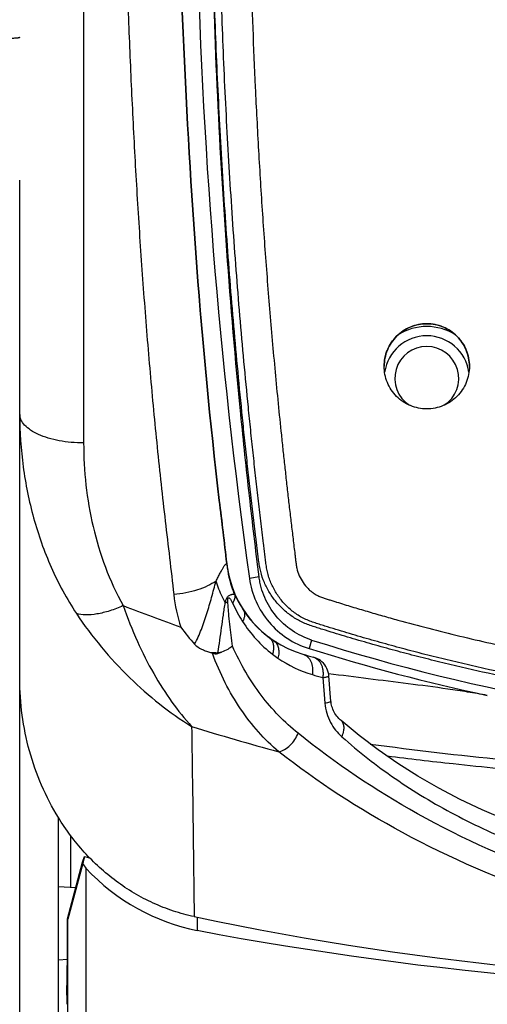
# Model space of a CAD drawing. Units: millimetres. Extents: x 0 to 420, y 0 to 297.
# Drawn here: x 60 to 65, y 166 to 175 of the extents above; entities that cross this region are included whole.
import ezdxf

# ---------------------------------------------------------------- set-up
doc = ezdxf.new("R2010")
doc.units = ezdxf.units.MM
doc.header["$LTSCALE"] = 23.1
doc.layers.add('INTF_1', color=7, linetype='CONTINUOUS')

msp = doc.modelspace()

# ---------------------------------------------------------------- linework, layer by layer
at = {"layer": 'INTF_1', "color": 9, "linetype": 'CONTINUOUS'}
for p, q in [((60.873, 186.5224), (60.873, 171.0807)), ((62.5199, 169.8222), (62.4287, 169.8084)), ((63.0127, 169.2297), (62.9879, 169.1493)), ((63.1171, 168.876), (63.1363, 168.6355)), ((61.9393, 166.626), (61.9393, 166.5032))]:
    msp.add_line(p, q, dxfattribs=at)
at = {"layer": 'INTF_1', "color": 7, "linetype": 'CONTINUOUS'}
for p, q in [((60.2731, 132.3424), (60.2731, 173.5477)), ((62.2162, 169.9477), (62.2121, 169.9845)), ((62.6814, 169.2084), (62.6814, 169.2083)), ((62.0532, 169.1144), (62.0816, 169.1048)), ((63.0305, 169.0682), (63.0306, 169.0682)), ((63.2899, 168.4724), (63.2897, 168.4726)), ((60.6366, 162.4462), (60.6366, 167.5621)), ((60.7531, 166.9052), (60.7531, 167.3918)), ((60.8636, 167.1428), (60.8811, 167.1956)), ((60.7222, 166.61), (60.8636, 167.1428)), ((60.8654, 167.1305), (60.7257, 166.6091)), ((60.8931, 167.087), (60.8931, 157.5271)), ((60.7999, 166.9027), (60.6366, 166.9113)), ((60.7222, 166.61), (60.7257, 166.6091)), ((60.7222, 166.2704), (60.7222, 166.61)), ((60.7257, 157.0242), (60.7257, 166.6091)), ((60.7165, 165.895), (60.7222, 166.2704)), ((60.6366, 166.2272), (60.7216, 166.2316))]:
    msp.add_line(p, q, dxfattribs=at)
for points in [[(63.1745, 168.8926), (63.1726, 168.9085), (63.1686, 168.9273), (63.1628, 168.9456), (63.1553, 168.9632), (63.1462, 168.9801), (63.1354, 168.996), (63.1232, 169.0107), (63.1097, 169.0243), (63.0948, 169.0365), (63.0789, 169.0471), (63.0621, 169.0562), (63.0445, 169.0637), (63.0306, 169.0682)], [(63.1941, 168.652), (63.1876, 168.7311), (63.1809, 168.814), (63.1745, 168.8926)], [(63.2897, 168.4726), (63.2799, 168.4813), (63.2689, 168.4923), (63.2585, 168.5037), (63.2488, 168.5156), (63.2399, 168.5279), (63.2317, 168.5404), (63.2244, 168.5531), (63.218, 168.5658), (63.2123, 168.5786), (63.2073, 168.5915), (63.2031, 168.6045), (63.1996, 168.6175), (63.197, 168.6305), (63.1951, 168.6431), (63.1941, 168.652)], [(64.8243, 167.5431), (64.613, 167.6347), (64.4069, 167.733), (64.2061, 167.8381), (64.0107, 167.9503), (63.8209, 168.0699), (63.6368, 168.1971), (63.4585, 168.3322), (63.2899, 168.4724)]]:
    msp.add_lwpolyline(points, dxfattribs=at)
for centre, radius, start, end in [((113.9147, 177.0374), 51.991, 181.16715, 187.9925), ((64.0931, 171.6865), 0.4, 8.31587, 171.68095), ((63.2102, 170.0571), 1, 186.27987, 253.79081), ((63.2102, 170.057), 1, 186.27875, 200.63154), ((63.2102, 170.057), 1, 186.28171, 234.44715), ((63.2099, 170.0569), 0.9997, 212.98182, 233.22124), ((63.47, 170.5753), 2.0831, 216.01846, 221.70034), ((63.9129, 171.0415), 2.2095, 234.46573, 235.514), ((64.0516, 171.2425), 2.4538, 235.50091, 235.70719), ((68.5974, 186.7936), 18.4304, 252.36136, 267.78432), ((62.5873, 169.0572), 0.178, 58.07497, 62.60912), ((68.5979, 187.0959), 18.803, 252.64124, 257.91428), ((61.9351, 169.7401), 0.666, 287.1448, 290.28759), ((68.4982, 188.2481), 19.944, 253.78987, 254.08849), ((67.9812, 195.4735), 29.4738, 258.11347, 271.18595)]:
    msp.add_arc(centre, radius, start, end, dxfattribs=at)
at = {"layer": 'INTF_1', "color": 9, "linetype": 'CONTINUOUS'}
for centre, radius, start, end in [((64.0931, 171.6747), 0.4993, 57.35072, 122.65486), ((64.0931, 171.687), 0.3, 302.60435, 237.39576), ((62.1058, 169.9354), 0.111, 1.59123, 6.27378), ((63.1746, 170.0336), 0.9625, 185.66676, 200.0776), ((63.1803, 170.0355), 0.9685, 200.07259, 203.35988), ((63.2293, 169.8215), 1.5191, 186.23437, 198.06676), ((68.5156, 188.1738), 19.9905, 248.67334, 250.32502), ((63.6944, 170.2427), 1.572, 205.1006, 212.2535), ((63.3694, 170.038), 1.1879, 212.26954, 232.47001), ((62.5524, 169.1775), 0.0983, 40.8406, 53.15111), ((62.6664, 179.5041), 10.4078, 266.62217, 267.06597), ((61.0666, 169.4921), 1.1334, 339.96131, 340.29873), ((61.979, 170.1273), 1.029, 278.64597, 280.47148), ((63.3576, 170.0241), 1.1697, 232.51321, 235.57893), ((63.3505, 170.0127), 1.1562, 235.55041, 253.37741), ((68.5246, 187.3733), 19.2714, 253.4023, 253.70431), ((68.2439, 188.7157), 21.2695, 252.60918, 254.9018)]:
    msp.add_arc(centre, radius, start, end, dxfattribs=at)
at = {"layer": 'INTF_1', "color": 7, "linetype": 'CONTINUOUS'}
for centre, major_axis, ratio, start_param, end_param in [((62.2736, 172.7246), (1.9996, 8.121), 0.004942, -3.962288, -3.951284), ((62.2736, 167.5529), (2, 0), 0.248882, -2.340964, -2.308045), ((62.2736, 168.0237), (-1.4142, 2.2632), 0.624875, -4.708157, -4.68884), ((62.2736, 168.697), (0, -2.2252), 0.898794, -0.761854, -0.167975), ((67.9736, 215.5144), (0, -49.5772), 0.807831, -0.151247, 0.015468), ((60.7169, 165.8084), (0, 0.1), 0.008729, 0.523511, 1.570532)]:
    msp.add_ellipse(centre, major_axis=major_axis, ratio=ratio, start_param=start_param, end_param=end_param, dxfattribs=at)
at = {"layer": 'INTF_1', "color": 9, "linetype": 'CONTINUOUS'}
for points, knots in [([(62.1959, 193.3107), (62.1023, 192.8025), (61.9711, 192.039), (61.822, 191.018), (61.7251, 190.2524), (61.6438, 189.4867), (61.5762, 188.7214), (61.5265, 188.0841), (61.4861, 187.5753), (61.4574, 187.1943), (61.4312, 186.8136), (61.399, 186.3069), (61.3635, 185.6745), (61.3277, 184.9169), (61.2879, 183.9109), (61.2514, 182.6591), (61.2256, 181.1641), (61.2159, 179.6797), (61.2204, 178.2066), (61.2405, 176.7457), (61.274, 175.5365), (61.3123, 174.5761), (61.3471, 173.8611), (61.3887, 173.1499), (61.4378, 172.4427), (61.4953, 171.7398), (61.5504, 171.1568), (61.5992, 170.6928), (61.638, 170.3464), (61.6795, 170.0012), (61.7066, 169.7714), (61.7192, 169.6565)], [0, 0, 0, 0, 0.065346, 0.097932, 0.130454, 0.162907, 0.195288, 0.227594, 0.243718, 0.259822, 0.275905, 0.291967, 0.324024, 0.355991, 0.387864, 0.45131, 0.514335, 0.576908, 0.639001, 0.700584, 0.76163, 0.791944, 0.822115, 0.85214, 0.882016, 0.911742, 0.941316, 0.956046, 0.970738, 0.98539, 1, 1, 1, 1]), ([(67.6382, 168.5538), (67.349, 168.5689), (66.9157, 168.6017), (66.3402, 168.666), (65.9098, 168.7245), (65.481, 168.7931), (65.054, 168.872), (64.6999, 168.9461), (64.4177, 169.0104), (64.2067, 169.0612), (63.9964, 169.1145), (63.7867, 169.1703), (63.6125, 169.2189), (63.4735, 169.2589), (63.3695, 169.2896), (63.2656, 169.3209), (63.1792, 169.3475), (63.1102, 169.3691), (63.0585, 169.3854), (63.0071, 169.4026), (62.94, 169.4295), (62.8614, 169.4745), (62.7783, 169.5441), (62.7076, 169.6258), (62.6601, 169.7021), (62.6299, 169.7671), (62.6113, 169.8174), (62.597, 169.8692), (62.5872, 169.9219), (62.5807, 169.9751), (62.5746, 170.0284), (62.5679, 170.0816), (62.5592, 170.1526), (62.5484, 170.2413), (62.5356, 170.3478), (62.5231, 170.4544), (62.5066, 170.5966), (62.4865, 170.7745), (62.4631, 170.9882), (62.4406, 171.202), (62.4115, 171.4874), (62.3772, 171.8446), (62.3392, 172.2739), (62.3046, 172.7039), (62.2733, 173.1344), (62.2452, 173.5655), (62.2119, 174.1411), (62.1782, 174.8618), (62.1498, 175.7278), (62.1329, 176.5949), (62.1269, 177.4628), (62.1318, 178.3312), (62.1475, 179.1997), (62.1827, 180.3575), (62.2532, 181.803), (62.3798, 183.5336), (62.5481, 185.2574), (62.7577, 186.9723), (63.0081, 188.6758), (63.2505, 190.0859), (63.4644, 191.2064), (63.5777, 191.764), (63.6361, 192.042)], [0, 0, 0, 0, 0.031401, 0.047101, 0.062799, 0.078496, 0.09419, 0.109883, 0.117728, 0.125574, 0.133418, 0.141262, 0.149105, 0.153026, 0.156948, 0.160869, 0.16479, 0.16675, 0.16871, 0.17067, 0.172628, 0.176536, 0.180435, 0.184325, 0.188207, 0.190147, 0.192085, 0.194022, 0.195959, 0.197897, 0.199835, 0.201773, 0.203711, 0.207589, 0.211468, 0.215347, 0.219228, 0.226993, 0.234761, 0.242534, 0.25031, 0.265874, 0.281453, 0.297045, 0.312649, 0.328266, 0.343894, 0.375181, 0.406504, 0.437856, 0.469231, 0.500624, 0.532026, 0.563433, 0.626229, 0.688964, 0.751586, 0.814046, 0.876298, 0.938296, 0.969187, 1, 1, 1, 1]), ([(63.9127, 192.0269), (63.8754, 191.8489), (63.8026, 191.4923), (63.6618, 190.7768), (63.496, 189.8784), (63.3134, 188.7951), (63.0915, 187.3415), (62.8557, 185.5129), (62.6405, 183.3056), (62.4935, 181.088), (62.4151, 178.865), (62.4067, 176.6419), (62.4488, 175.1609), (62.4834, 174.4218)], [0, 0, 0, 0, 0.030806, 0.061664, 0.123526, 0.18557, 0.247779, 0.372614, 0.497882, 0.623422, 0.749069, 0.874652, 1, 1, 1, 1]), ([(60.2731, 174.8872), (60.273, 174.8869), (60.2722, 174.8863), (60.2706, 174.8857), (60.268, 174.8851), (60.2628, 174.8841), (60.2539, 174.883), (60.2406, 174.8817), (60.2237, 174.8806), (60.2035, 174.8794), (60.1802, 174.8783), (60.1434, 174.877), (60.0915, 174.8755), (60.0235, 174.8743), (59.9498, 174.8735), (59.899, 174.8734), (59.8731, 174.8734)], [0, 0, 0, 0, 0.002326, 0.006637, 0.013186, 0.022025, 0.046567, 0.080122, 0.122398, 0.173008, 0.231477, 0.297253, 0.448171, 0.620042, 0.806343, 1, 1, 1, 1]), ([(62.4834, 174.4218), (62.4926, 174.223), (62.5132, 173.8256), (62.5499, 173.2302), (62.5928, 172.6358), (62.6337, 172.1413), (62.6696, 171.7464), (62.6981, 171.4506), (62.723, 171.2043), (62.7438, 171.0075), (62.7597, 170.86), (62.7759, 170.7126), (62.7926, 170.5653), (62.8096, 170.4181), (62.8241, 170.2955), (62.8359, 170.1974), (62.8448, 170.1239), (62.8524, 170.0627), (62.8584, 170.0137), (62.8626, 169.977), (62.867, 169.9402), (62.8748, 169.8915), (62.8942, 169.8325), (62.9307, 169.7675), (62.9705, 169.7197), (63.0074, 169.6864), (63.0375, 169.6643), (63.0701, 169.6459), (63.1048, 169.6318), (63.1402, 169.6198), (63.1759, 169.6084), (63.2116, 169.5971), (63.2592, 169.5822), (63.3188, 169.5637), (63.3904, 169.5418), (63.4621, 169.5202), (63.5578, 169.4918), (63.6776, 169.4571), (63.8699, 169.4031), (64.1111, 169.3386), (64.4017, 169.2661), (64.6936, 169.1985), (64.9867, 169.1358), (65.2807, 169.0781), (65.5757, 169.0252), (65.9702, 168.9614), (66.4654, 168.8939), (67.0619, 168.8329), (67.4608, 168.8055), (67.6604, 168.7951)], [0, 0, 0, 0, 0.062512, 0.124963, 0.187349, 0.249663, 0.280791, 0.3119, 0.342988, 0.358524, 0.374055, 0.38958, 0.405099, 0.420613, 0.436121, 0.443873, 0.451623, 0.459372, 0.463246, 0.467119, 0.470993, 0.474865, 0.482605, 0.490361, 0.498134, 0.502032, 0.505935, 0.509843, 0.513757, 0.517675, 0.521593, 0.525512, 0.52943, 0.537268, 0.545105, 0.552943, 0.560781, 0.576458, 0.592135, 0.623493, 0.654854, 0.686218, 0.717586, 0.748956, 0.78033, 0.811706, 0.874463, 0.937229, 1, 1, 1, 1]), ([(60.873, 171.0807), (60.8341, 171.0807), (60.7573, 171.0841), (60.646, 171.0991), (60.5431, 171.1235), (60.4525, 171.1563), (60.3773, 171.1964), (60.32, 171.2426), (60.2879, 171.2873), (60.2753, 171.324), (60.2731, 171.3422), (60.273, 171.3511)], [0, 0, 0, 0, 0.165213, 0.325441, 0.476021, 0.612961, 0.73338, 0.836155, 0.922954, 0.962186, 1, 1, 1, 1]), ([(60.273, 171.3475), (60.2732, 171.1837), (60.2952, 170.8557), (60.3927, 170.3725), (60.5569, 169.9067), (60.7139, 169.616), (60.8049, 169.4789)], [0, 0, 0, 0, 0.249699, 0.499268, 0.749165, 1, 1, 1, 1]), ([(60.873, 171.0807), (60.873, 170.9487), (60.8877, 170.6845), (60.9543, 170.2929), (61.0682, 169.9108), (61.1794, 169.6681), (61.2454, 169.5522)], [0, 0, 0, 0, 0.249257, 0.498395, 0.748236, 1, 1, 1, 1]), ([(62.1154, 169.7837), (62.1219, 169.7962), (62.1346, 169.8207), (62.1529, 169.8557), (62.1675, 169.8828), (62.1784, 169.9021), (62.1856, 169.9144), (62.1921, 169.9247), (62.1978, 169.933), (62.2027, 169.9391), (62.2068, 169.943), (62.21, 169.9449), (62.2121, 169.945), (62.214, 169.9444), (62.2158, 169.9421), (62.2165, 169.9398), (62.2168, 169.9385)], [0, 0, 0, 0, 0.214072, 0.416233, 0.598923, 0.67981, 0.751834, 0.813697, 0.864457, 0.903752, 0.932005, 0.950819, 0.95791, 0.964501, 0.979448, 1, 1, 1, 1]), ([(62.2168, 169.9385), (62.2218, 169.9), (62.236, 169.8207), (62.2597, 169.7435), (62.2744, 169.7046)], [0, 0, 0, 0, 0.482331, 1, 1, 1, 1]), ([(62.1154, 169.7837), (62.0905, 169.766), (62.0337, 169.734), (61.9384, 169.6972), (61.832, 169.6702), (61.7573, 169.6598), (61.7192, 169.6565)], [0, 0, 0, 0, 0.217772, 0.462975, 0.727172, 1, 1, 1, 1]), ([(61.9147, 169.1896), (61.9385, 169.2347), (61.9805, 169.3294), (62.0309, 169.4773), (62.0743, 169.6298), (62.1015, 169.7323), (62.1154, 169.7837)], [0, 0, 0, 0, 0.243516, 0.493315, 0.745967, 1, 1, 1, 1]), ([(62.2025, 169.582), (62.1933, 169.5988), (62.1594, 169.6638), (62.1314, 169.732), (62.1154, 169.7837)], [0, 0, 0, 0, 0.261728, 1, 1, 1, 1]), ([(62.2025, 169.582), (62.2048, 169.5916), (62.2087, 169.6056), (62.2157, 169.623), (62.2219, 169.6341), (62.2291, 169.6427), (62.2389, 169.6502), (62.2513, 169.655), (62.2627, 169.6578), (62.2705, 169.6597), (62.2754, 169.6605), (62.28, 169.6604), (62.2859, 169.6581), (62.2892, 169.6543), (62.2912, 169.6515)], [0, 0, 0, 0, 0.217864, 0.32038, 0.414095, 0.495915, 0.56651, 0.685585, 0.784427, 0.826087, 0.86239, 0.894453, 0.925574, 1, 1, 1, 1]), ([(62.2265, 169.5853), (62.2264, 169.588), (62.2261, 169.5936), (62.226, 169.6019), (62.2263, 169.6102), (62.2271, 169.6169), (62.2284, 169.6219), (62.2299, 169.6249), (62.2321, 169.6269), (62.2347, 169.6273), (62.2371, 169.6265), (62.2402, 169.6248), (62.2453, 169.6202), (62.2517, 169.612), (62.2585, 169.6007), (62.2648, 169.5885), (62.2689, 169.5801), (62.2709, 169.5758)], [0, 0, 0, 0, 0.075882, 0.151868, 0.227717, 0.302187, 0.337353, 0.368503, 0.393565, 0.415196, 0.437226, 0.460722, 0.511569, 0.623637, 0.744635, 0.870953, 1, 1, 1, 1]), ([(62.2912, 169.6515), (62.294, 169.6399), (62.2926, 169.62), (62.2828, 169.5951), (62.2753, 169.5823), (62.2709, 169.5758)], [0, 0, 0, 0, 0.447653, 0.709374, 1, 1, 1, 1]), ([(62.2912, 169.6515), (62.3036, 169.628), (62.3289, 169.5809), (62.3567, 169.5352), (62.3713, 169.5127)], [0, 0, 0, 0, 0.497062, 1, 1, 1, 1]), ([(61.2454, 169.5522), (61.2036, 169.5336), (61.1222, 169.5023), (61.003, 169.4722), (60.8974, 169.4621), (60.8324, 169.4701), (60.8049, 169.4789)], [0, 0, 0, 0, 0.301551, 0.574822, 0.809312, 1, 1, 1, 1]), ([(61.2454, 169.5522), (61.2841, 169.4384), (61.3692, 169.2209), (61.5219, 168.9179), (61.6923, 168.6502), (61.8203, 168.4908), (61.8867, 168.4184)], [0, 0, 0, 0, 0.275093, 0.533556, 0.775198, 1, 1, 1, 1]), ([(62.1337, 169.11), (62.1394, 169.1492), (62.1509, 169.2277), (62.1678, 169.3457), (62.1815, 169.4444), (62.1928, 169.5232), (62.1989, 169.5625), (62.2025, 169.582)], [0, 0, 0, 0, 0.248893, 0.499158, 0.750009, 0.875315, 1, 1, 1, 1]), ([(62.2025, 169.582), (62.2047, 169.5822), (62.2127, 169.5832), (62.2207, 169.5843), (62.2265, 169.5853)], [0, 0, 0, 0, 0.270596, 1, 1, 1, 1]), ([(62.2694, 169.1714), (62.2651, 169.2057), (62.2565, 169.2743), (62.2448, 169.3775), (62.236, 169.4638), (62.2299, 169.5331), (62.2273, 169.5678), (62.2265, 169.5853)], [0, 0, 0, 0, 0.249006, 0.498564, 0.748769, 0.874192, 1, 1, 1, 1]), ([(62.3713, 169.5127), (62.3758, 169.5057), (62.3826, 169.4895), (62.3845, 169.4621), (62.3786, 169.4327), (62.3702, 169.4135), (62.365, 169.4038)], [0, 0, 0, 0, 0.218119, 0.451614, 0.710908, 1, 1, 1, 1]), ([(60.8049, 169.4789), (60.9498, 169.2609), (61.2763, 168.8665), (61.6774, 168.5478), (61.8867, 168.4184)], [0, 0, 0, 0, 0.515485, 1, 1, 1, 1]), ([(62.6268, 169.2418), (62.6342, 169.2332), (62.6465, 169.2128), (62.6556, 169.1768), (62.6556, 169.1368), (62.6499, 169.1097), (62.6458, 169.096)], [0, 0, 0, 0, 0.221267, 0.459666, 0.719499, 1, 1, 1, 1]), ([(62.6619, 169.2203), (62.6718, 169.2123), (62.6891, 169.1915), (62.7035, 169.1518), (62.7063, 169.1063), (62.7009, 169.075), (62.6965, 169.0592)], [0, 0, 0, 0, 0.219715, 0.456413, 0.716743, 1, 1, 1, 1]), ([(62.8851, 168.3537), (62.8212, 168.4055), (62.698, 168.5181), (62.5328, 168.7111), (62.3874, 168.9297), (62.3064, 169.0885), (62.2694, 169.1714)], [0, 0, 0, 0, 0.239027, 0.483422, 0.736214, 1, 1, 1, 1]), ([(62.7037, 168.1803), (62.6365, 168.238), (62.5078, 168.3644), (62.339, 168.5824), (62.194, 168.8306), (62.1163, 169.0107), (62.0816, 169.1048)], [0, 0, 0, 0, 0.23592, 0.478892, 0.732598, 1, 1, 1, 1]), ([(62.9311, 169.0968), (62.9388, 169.0946), (62.9541, 169.088), (62.9818, 169.0673), (63.0084, 169.0279), (63.0236, 168.969), (63.0227, 168.9265), (63.0197, 168.9048)], [0, 0, 0, 0, 0.106035, 0.215014, 0.449388, 0.712811, 1, 1, 1, 1]), ([(63.0305, 169.0682), (63.0382, 169.066), (63.0533, 169.0596), (63.0807, 169.039), (63.101, 169.0082), (63.1135, 168.9723), (63.1182, 168.9471), (63.1198, 168.9259), (63.12, 168.9094), (63.1194, 168.8927), (63.1173, 168.8817), (63.1171, 168.876)], [0, 0, 0, 0, 0.104766, 0.21263, 0.445811, 0.574417, 0.71047, 0.78099, 0.852925, 0.925983, 1, 1, 1, 1]), ([(63.1171, 168.876), (63.1215, 168.8757), (63.1296, 168.8787), (63.1412, 168.8803), (63.1511, 168.8827), (63.1609, 168.8852), (63.1685, 168.8877), (63.1734, 168.8904), (63.1745, 168.892), (63.1745, 168.8926)], [0, 0, 0, 0, 0.218078, 0.411575, 0.579452, 0.719732, 0.914196, 0.968676, 1, 1, 1, 1]), ([(63.1941, 168.652), (63.1942, 168.6514), (63.193, 168.6497), (63.1881, 168.6471), (63.1771, 168.6436), (63.159, 168.6395), (63.1446, 168.6369), (63.1363, 168.6355)], [0, 0, 0, 0, 0.030868, 0.085126, 0.279568, 0.587913, 1, 1, 1, 1]), ([(63.1363, 168.6355), (63.1413, 168.5727), (63.1774, 168.4544), (63.2538, 168.3588), (63.2961, 168.3213)], [0, 0, 0, 0, 0.526843, 1, 1, 1, 1]), ([(61.8867, 168.4184), (61.8888, 168.2694), (61.897, 167.6738), (61.9048, 167.0782), (61.9104, 166.6317)], [0, 0, 0, 0, 0.25026, 1, 1, 1, 1]), ([(63.2961, 168.3213), (63.2977, 168.3252), (63.3007, 168.3331), (63.3052, 168.3446), (63.3091, 168.356), (63.3129, 168.3708), (63.3161, 168.3888), (63.3171, 168.4153), (63.3117, 168.4454), (63.2981, 168.4652), (63.2899, 168.4724)], [0, 0, 0, 0, 0.079753, 0.156606, 0.23095, 0.303551, 0.441634, 0.569962, 0.797833, 1, 1, 1, 1]), ([(62.7037, 168.1803), (62.723, 168.1845), (62.7622, 168.2007), (62.8138, 168.2403), (62.8569, 168.2922), (62.8777, 168.3328), (62.8851, 168.3537)], [0, 0, 0, 0, 0.227474, 0.480048, 0.743375, 1, 1, 1, 1]), ([(68.5877, 166.4801), (68.0291, 166.4682), (66.9314, 166.5435), (65.3835, 166.934), (64.0258, 167.5411), (63.2355, 168.0704), (62.8851, 168.3537)], [0, 0, 0, 0, 0.27402, 0.53614, 0.779, 1, 1, 1, 1]), ([(63.2961, 168.3213), (63.4541, 168.1803), (63.7935, 167.9147), (64.3561, 167.5761), (64.9731, 167.2933), (65.6375, 167.0653), (66.3415, 166.8906), (67.0758, 166.7675), (67.8308, 166.6943), (68.5962, 166.6701), (69.3616, 166.6943), (70.1165, 166.7673), (70.8509, 166.8902), (71.5549, 167.0645), (72.2194, 167.2921), (72.8363, 167.575), (73.3988, 167.914), (73.7377, 168.1804), (73.8953, 168.322)], [0, 0, 0, 0, 0.056044, 0.113709, 0.173423, 0.235348, 0.299378, 0.365182, 0.432258, 0.499996, 0.567733, 0.634808, 0.700609, 0.764635, 0.826553, 0.886262, 0.943929, 1, 1, 1, 1]), ([(68.5912, 166.3035), (68.0167, 166.2916), (66.8877, 166.3663), (65.2924, 166.7552), (63.8886, 167.3625), (63.0681, 167.8946), (62.7037, 168.1803)], [0, 0, 0, 0, 0.274006, 0.536255, 0.779228, 1, 1, 1, 1])]:
    msp.add_open_spline(points, degree=3, knots=knots, dxfattribs=at)
at = {"layer": 'INTF_1', "color": 7, "linetype": 'CONTINUOUS'}
for points, knots in [([(67.6341, 168.5184), (67.3439, 168.5336), (66.9091, 168.5667), (66.3316, 168.6313), (65.8997, 168.69), (65.4694, 168.7589), (65.0409, 168.838), (64.6856, 168.9124), (64.4024, 168.977), (64.1907, 169.028), (63.9796, 169.0815), (63.7692, 169.1375), (63.5944, 169.1862), (63.455, 169.2265), (63.3506, 169.2573), (63.2464, 169.2887), (63.1597, 169.3153), (63.0905, 169.3371), (63.0213, 169.3589), (62.9354, 169.3882), (62.8397, 169.4405), (62.7539, 169.5073), (62.6789, 169.5856), (62.6159, 169.6736), (62.5664, 169.7697), (62.5374, 169.8549), (62.5225, 169.9252), (62.5151, 169.9785), (62.509, 170.0319), (62.5025, 170.0853), (62.4959, 170.1387), (62.4872, 170.2099), (62.4764, 170.299), (62.4637, 170.4059), (62.447, 170.5485), (62.4267, 170.727), (62.403, 170.9413), (62.3802, 171.1558), (62.3508, 171.4421), (62.316, 171.8005), (62.2775, 172.2312), (62.2424, 172.6625), (62.2105, 173.0945), (62.182, 173.527), (62.1481, 174.1046), (62.1138, 174.8277), (62.0847, 175.6967), (62.0672, 176.5668), (62.0608, 177.4377), (62.0653, 178.3091), (62.0807, 179.1807), (62.1157, 180.3425), (62.1861, 181.7932), (62.3128, 183.5298), (62.4815, 185.2597), (62.6919, 186.9803), (62.9434, 188.6895), (63.1869, 190.1042), (63.4019, 191.2282), (63.5157, 191.7875), (63.5744, 192.0664)], [0, 0, 0, 0, 0.031404, 0.047105, 0.062805, 0.078502, 0.094198, 0.109892, 0.117738, 0.125583, 0.133428, 0.141272, 0.149115, 0.153036, 0.156958, 0.160879, 0.1648, 0.16676, 0.168721, 0.172638, 0.176546, 0.180447, 0.184341, 0.188227, 0.192106, 0.195981, 0.197919, 0.199856, 0.201794, 0.203732, 0.20567, 0.207609, 0.211486, 0.215365, 0.219245, 0.227009, 0.234776, 0.242547, 0.250323, 0.265885, 0.281462, 0.297052, 0.312656, 0.328272, 0.3439, 0.375186, 0.40651, 0.437864, 0.469241, 0.500636, 0.532042, 0.563451, 0.626253, 0.688993, 0.751617, 0.814077, 0.876323, 0.938312, 0.969196, 1, 1, 1, 1]), ([(61.7181, 179.7364), (61.7179, 179.4956), (61.7203, 177.8881), (61.7727, 174.8944), (61.9834, 171.8339), (62.1943, 170.146), (62.2161, 169.9476)], [0, 0, 0, 0, 0.076498, 0.509601, 0.942704, 1, 1, 1, 1]), ([(62.1637, 170.3954), (62.1579, 170.4438), (61.9735, 171.9778), (61.7727, 174.8951), (61.7203, 177.886), (61.7179, 179.4905), (61.7181, 179.7284)], [0, 0, 0, 0, 0.014727, 0.46783, 0.920934, 1, 1, 1, 1]), ([(62.2161, 169.948), (62.1943, 170.1464), (61.9834, 171.8342), (61.7727, 174.8947), (61.7206, 177.8687), (61.7179, 179.4567), (61.7181, 179.678)], [0, 0, 0, 0, 0.057643, 0.493457, 0.929271, 1, 1, 1, 1]), ([(62.52, 169.8222), (62.488, 170.0762), (62.4271, 170.5851), (62.3193, 171.6063), (62.1657, 173.4033), (62.0963, 174.9497), (62.0779, 175.9822)], [0, 0, 0, 0, 0.124305, 0.248849, 0.498573, 1, 1, 1, 1]), ([(63.6931, 171.8002), (63.6931, 171.8262), (63.6982, 171.8784), (63.721, 171.9537), (63.7579, 172.0233), (63.8078, 172.0843), (63.8688, 172.1346), (63.9614, 172.1844), (64.0931, 172.2109), (64.2248, 172.1844), (64.3174, 172.1346), (64.3784, 172.0843), (64.4283, 172.0233), (64.4653, 171.9537), (64.488, 171.8784), (64.4931, 171.8262), (64.4931, 171.8002)], [0, 0, 0, 0, 0.062309, 0.124667, 0.187103, 0.249634, 0.312267, 0.37499, 0.5, 0.62501, 0.687733, 0.750366, 0.812897, 0.875333, 0.937691, 1, 1, 1, 1]), ([(64.4931, 171.8002), (64.4931, 171.8262), (64.4879, 171.8783), (64.465, 171.9535), (64.428, 172.0229), (64.3781, 172.0838), (64.3172, 172.134), (64.2246, 172.1837), (64.0931, 172.2101), (63.9616, 172.1837), (63.8691, 172.134), (63.8081, 172.0838), (63.7582, 172.0229), (63.7212, 171.9535), (63.6984, 171.8783), (63.6932, 171.8262), (63.6931, 171.8002)], [0, 0, 0, 0, 0.062306, 0.12466, 0.187094, 0.249625, 0.312258, 0.374983, 0.5, 0.625017, 0.687742, 0.750375, 0.812906, 0.87534, 0.937694, 1, 1, 1, 1]), ([(64.4931, 171.8002), (64.4931, 171.7742), (64.488, 171.7219), (64.4653, 171.6467), (64.4283, 171.5771), (64.3784, 171.5161), (64.3174, 171.4658), (64.2248, 171.416), (64.0931, 171.3895), (63.9614, 171.416), (63.8688, 171.4658), (63.8078, 171.5161), (63.7579, 171.5771), (63.721, 171.6467), (63.6982, 171.7219), (63.6931, 171.7742), (63.6931, 171.8002)], [0, 0, 0, 0, 0.062322, 0.124675, 0.187094, 0.249608, 0.312229, 0.374954, 0.5, 0.625046, 0.687771, 0.750392, 0.812906, 0.875325, 0.937678, 1, 1, 1, 1]), ([(62.4287, 169.8084), (62.4392, 169.7335), (62.4817, 169.5857), (62.6044, 169.3911), (62.7765, 169.238), (62.9155, 169.1719), (62.9879, 169.1493)], [0, 0, 0, 0, 0.249749, 0.499636, 0.749721, 1, 1, 1, 1]), ([(63.0127, 169.2297), (62.948, 169.2503), (62.8239, 169.3103), (62.6716, 169.4486), (62.582, 169.5947), (62.5429, 169.7064), (62.5273, 169.7721), (62.5221, 169.8055), (62.52, 169.8222)], [0, 0, 0, 0, 0.251146, 0.501345, 0.750619, 0.875316, 0.937666, 1, 1, 1, 1]), ([(61.9147, 169.1896), (61.9319, 169.1702), (61.9665, 169.1488), (62.0149, 169.128), (62.0404, 169.1188), (62.0532, 169.1144)], [0, 0, 0, 0, 0.490042, 0.744019, 1, 1, 1, 1]), ([(62.2694, 169.1714), (62.2558, 169.1599), (62.2222, 169.1387), (62.1861, 169.1229), (62.166, 169.1154)], [0, 0, 0, 0, 0.454748, 1, 1, 1, 1]), ([(62.0816, 169.1048), (62.0896, 169.1021), (62.1063, 169.0987), (62.1233, 169.1012), (62.1314, 169.1037)], [0, 0, 0, 0, 0.49834, 1, 1, 1, 1]), ([(60.6363, 167.5619), (60.5168, 167.7557), (60.3344, 168.1807), (60.2734, 168.638), (60.273, 168.8658)], [0, 0, 0, 0, 0.499905, 1, 1, 1, 1]), ([(64.661, 168.7097), (64.5994, 168.721), (64.4758, 168.7418), (64.228, 168.7787), (63.9174, 168.8194), (63.5444, 168.8655), (63.2958, 168.8968), (63.1716, 168.913)], [0, 0, 0, 0, 0.124995, 0.249993, 0.499993, 0.749997, 1, 1, 1, 1]), ([(63.5629, 168.253), (63.9795, 168.1969), (64.6059, 168.123), (65.4433, 168.0463), (66.0722, 167.9992), (66.7018, 167.9622), (67.332, 167.937), (67.9624, 167.9212), (68.3829, 167.9181), (68.5931, 167.9182)], [0, 0, 0, 0, 0.249987, 0.374987, 0.499988, 0.62499, 0.749993, 0.874996, 1, 1, 1, 1]), ([(61.9104, 166.6317), (61.8443, 166.6456), (61.7136, 166.6809), (61.5247, 166.7553), (61.345, 166.8497), (61.1201, 166.9999), (60.8695, 167.2293), (60.7072, 167.4471), (60.6363, 167.5619)], [0, 0, 0, 0, 0.125058, 0.25012, 0.375184, 0.500252, 0.7501, 1, 1, 1, 1])]:
    msp.add_open_spline(points, degree=3, knots=knots, dxfattribs=at)
msp.add_open_spline([(62.2121, 169.9845), (62.1967, 170.122), (62.1801, 170.259), (62.1637, 170.3954)], degree=3, dxfattribs=at)
at = {"layer": 'INTF_1', "color": 40, "linetype": 'CONTINUOUS'}
msp.add_open_spline([(73.4693, 168.1366), (73.262, 168.1107), (72.7724, 168.0537), (71.9988, 167.9782), (71.1489, 167.9137), (70.2979, 167.8678), (69.4462, 167.8402), (68.5938, 167.8311), (67.7415, 167.8405), (66.8898, 167.8683), (66.0388, 167.9145), (65.1889, 167.9792), (64.4166, 168.0548), (63.9281, 168.1118), (63.722, 168.1376)], degree=3, knots=[0, 0, 0, 0, 0.064158, 0.151362, 0.238566, 0.32577, 0.412973, 0.500177, 0.587381, 0.674585, 0.761789, 0.848993, 0.936197, 1, 1, 1, 1], dxfattribs=at)

doc.saveas('drawing.dxf')
